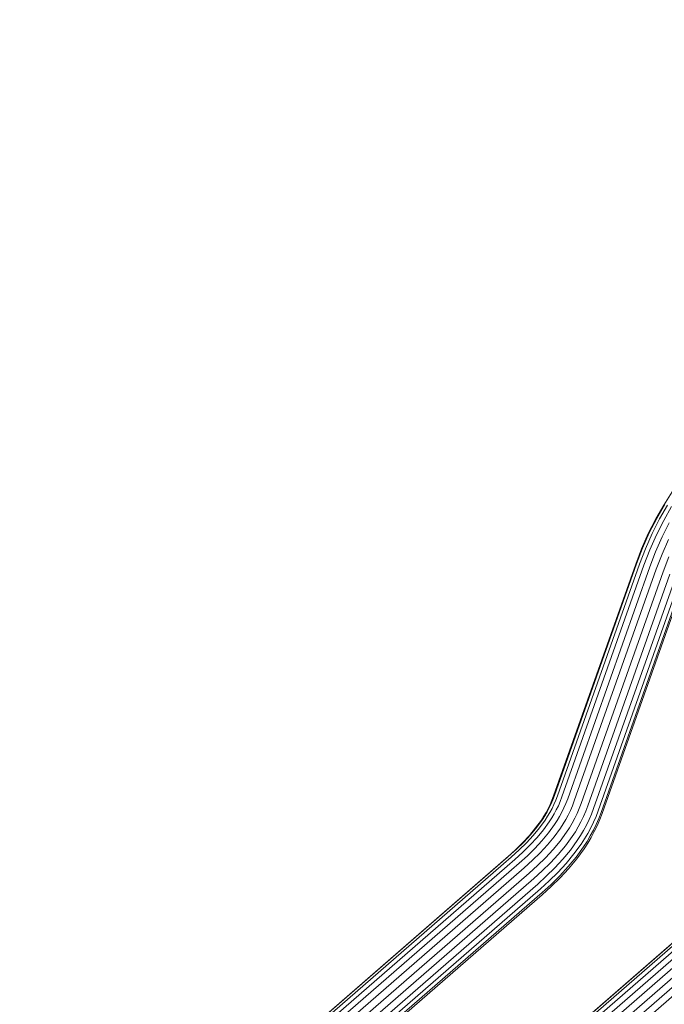
# Model space of a CAD drawing. Units: millimetres. Extents: x -1771 to 11034, y -203 to 17154.
# Drawn here: x 3707 to 4044, y 14588 to 15103 of the extents above; entities that cross this region are included whole.
import ezdxf

# ---------------------------------------------------------------- set-up
doc = ezdxf.new("R2010")
doc.units = ezdxf.units.MM
doc.layers.add('размер', color=92, linetype='Continuous', lineweight=15)
doc.styles.get("Standard").update_dxf_attribs({"font": 'txt.shx'})
doc.dimstyles.new('Размер М1.1', dxfattribs={"dimtxt": 300, "dimasz": 200, "dimexe": 1, "dimexo": 1, "dimgap": 50, "dimtad": 1, "dimdec": 0, "dimzin": 0, "dimtxsty": 'Standard', "dimcen": 2.5, "dimazin": 0, "dimtfac": 1, "dimtmove": 0, "dimatfit": 3, "dimfxl": 1, "dimtzin": 0, "dimarcsym": 0})

# ---------------------------------------------------------------- blocks, each defined once
blk = doc.blocks.new('*D5')
at = {"layer": 'Defpoints', "color": 0, "transparency": 16777216}
for p in [(594.94, 17149.3), (5403.41, 17149.3), (3474.36, 13588.47)]:
    blk.add_point(p, dxfattribs=at)
at = {"layer": 'размер', "color": 0, "lineweight": -2, "transparency": 16777216}
for p, q in [((5402.41, 17149.3), (593.94, 17149.3)), ((594.94, 13788.47), (594.94, 16949.3)), ((3473.36, 13588.47), (593.94, 13588.47))]:
    blk.add_line(p, q, dxfattribs=at)
at = {"layer": 'размер', "color": 0, "transparency": 16777216}
for points in [[(561.6, 16949.3), (628.27, 16949.3), (594.94, 17149.3)], [(561.6, 13788.47), (628.27, 13788.47), (594.94, 13588.47)]]:
    blk.add_solid(points, dxfattribs=at)
at = {"layer": 'размер', "color": 0, "transparency": 16777216, "insert": (394.94, 15368.89), "char_height": 300, "attachment_point": 5, "rotation": 90}
blk.add_mtext('3500', dxfattribs=at)

msp = doc.modelspace()

# ---------------------------------------------------------------- linework, layer by layer
at = {"color": 0, "linetype": 'Continuous', "lineweight": 0}
for points in [[(4047.97, 14856.5, 0), (4043.48, 14849.63, 0), (4039.3, 14842.37, 0), (4035.44, 14834.75, 0), (4031.92, 14826.79, 0), (4028.83, 14818.67, 0), (3985.93, 14697.49, 0), (3985.05, 14695.18, 0), (3984.13, 14693.05, 0), (3983.1, 14690.94, 0), (3981.97, 14688.86, 0), (3980.75, 14686.8, 0), (3979.49, 14684.85, 0), (3976.51, 14680.73, 0), (3973.26, 14676.81, 0), (3969.71, 14672.97, 0), (3965.89, 14669.22, 0), (3961.76, 14665.5, 0), (3036.55, 13861.02, 0)], [(4044.02, 14849.92, 0), (4039.82, 14842.63, 0), (4035.95, 14834.99, 0), (4032.42, 14827, 0), (4029.32, 14818.87, 0), (3986.42, 14697.68, 0), (3985.55, 14695.39, 0), (3984.63, 14693.29, 0), (3983.62, 14691.19, 0), (3982.5, 14689.13, 0), (3981.29, 14687.09, 0), (3980.04, 14685.16, 0), (3977.08, 14681.07, 0), (3973.86, 14677.17, 0), (3970.32, 14673.36, 0), (3966.52, 14669.63, 0), (3962.4, 14665.92, 0), (3037.2, 13861.44, 0)], [(4045.45, 14849.63, 0), (4041.27, 14842.37, 0), (4037.41, 14834.75, 0), (4033.89, 14826.79, 0), (4030.79, 14818.67, 0), (3987.9, 14697.49, 0), (3987.02, 14695.18, 0), (3986.1, 14693.05, 0), (3985.07, 14690.94, 0), (3983.94, 14688.86, 0), (3982.72, 14686.8, 0), (3981.46, 14684.85, 0), (3978.48, 14680.73, 0), (3975.23, 14676.81, 0), (3971.68, 14672.97, 0), (3967.86, 14669.22, 0), (3963.73, 14665.5, 0), (3038.52, 13861.02, 0)], [(3040.4, 13859.78, 0), (3965.64, 14664.29, 0), (3969.8, 14668.04, 0), (3973.67, 14671.84, 0), (3977.28, 14675.73, 0), (3980.59, 14679.73, 0), (3983.62, 14683.92, 0), (3984.92, 14685.93, 0), (3986.18, 14688.05, 0), (3987.33, 14690.19, 0), (3988.39, 14692.36, 0), (3989.35, 14694.56, 0), (3990.24, 14696.92, 0), (4033.14, 14818.1, 0), (4036.22, 14826.16, 0), (4039.7, 14834.04, 0), (4043.52, 14841.59, 0), (4047.65, 14848.77, 0)], [(4046.39, 14840.36, 0), (4042.63, 14832.93, 0), (4039.21, 14825.17, 0), (4036.16, 14817.21, 0), (3993.27, 14696.03, 0), (3992.34, 14693.59, 0), (3991.34, 14691.28, 0), (3990.23, 14689.01, 0), (3989.03, 14686.78, 0), (3987.72, 14684.58, 0), (3986.36, 14682.47, 0), (3983.24, 14678.16, 0), (3979.83, 14674.04, 0), (3976.14, 14670.05, 0), (3972.18, 14666.18, 0), (3967.97, 14662.38, 0), (3042.7, 13857.84, 0)], [(4045.98, 14831.51, 0), (4042.62, 14823.91, 0), (4039.62, 14816.06, 0), (3996.72, 14694.88, 0), (3995.75, 14692.33, 0), (3994.7, 14689.89, 0), (3993.53, 14687.49, 0), (3992.26, 14685.14, 0), (3990.89, 14682.83, 0), (3989.45, 14680.6, 0), (3986.21, 14676.14, 0), (3982.69, 14671.87, 0), (3978.88, 14667.76, 0), (3974.82, 14663.79, 0), (3970.54, 14659.92, 0), (3045.22, 13855.34, 0)], [(4046.17, 14822.46, 0), (4043.23, 14814.75, 0), (4000.33, 14693.57, 0), (3999.32, 14690.9, 0), (3998.19, 14688.3, 0), (3996.95, 14685.76, 0), (3995.61, 14683.28, 0), (3994.17, 14680.84, 0), (3992.63, 14678.47, 0), (3989.27, 14673.83, 0), (3985.61, 14669.4, 0), (3981.67, 14665.14, 0), (3977.5, 14661.05, 0), (3973.13, 14657.12, 0), (3047.76, 13852.49, 0)], [(4046.7, 14813.38, 0), (4003.8, 14692.21, 0), (4002.74, 14689.41, 0), (4001.54, 14686.65, 0), (4000.23, 14683.96, 0), (3998.81, 14681.33, 0), (3997.29, 14678.77, 0), (3995.66, 14676.25, 0), (3992.17, 14671.43, 0), (3988.36, 14666.81, 0), (3984.28, 14662.41, 0), (3979.99, 14658.21, 0), (3975.54, 14654.2, 0), (3050.12, 13849.52, 0)], [(4049.75, 14812.07, 0), (4006.85, 14690.9, 0), (4005.74, 14687.98, 0), (4004.48, 14685.06, 0), (4003.1, 14682.23, 0), (4001.61, 14679.47, 0), (4000.01, 14676.78, 0), (3998.29, 14674.11, 0), (3994.67, 14669.12, 0), (3990.72, 14664.34, 0), (3986.51, 14659.8, 0), (3982.1, 14655.48, 0), (3977.58, 14651.4, 0), (3052.1, 13846.68, 0)], [(4052.13, 14810.92, 0), (4009.23, 14689.75, 0), (4008.08, 14686.72, 0), (4006.76, 14683.67, 0), (4005.32, 14680.72, 0), (4003.76, 14677.83, 0), (4002.1, 14675.03, 0), (4000.3, 14672.25, 0), (3996.57, 14667.1, 0), (3992.5, 14662.17, 0), (3988.17, 14657.5, 0), (3983.67, 14653.09, 0), (3979.07, 14648.94, 0), (3053.54, 13844.18, 0)], [(4053.65, 14810.02, 0), (4010.76, 14688.86, 0), (4009.57, 14685.74, 0), (4008.2, 14682.59, 0), (4006.72, 14679.54, 0), (4005.11, 14676.56, 0), (4003.4, 14673.67, 0), (4001.53, 14670.79, 0), (3997.72, 14665.52, 0), (3993.55, 14660.48, 0), (3989.14, 14655.72, 0), (3984.55, 14651.22, 0), (3979.9, 14647.03, 0), (3056.35, 13843.99, 0)], [(4054.18, 14809.45, 0), (4011.29, 14688.29, 0), (4010.09, 14685.13, 0), (4008.69, 14681.9, 0), (4007.17, 14678.79, 0), (4005.53, 14675.75, 0), (4003.79, 14672.81, 0), (4001.89, 14669.87, 0), (3998.02, 14664.52, 0), (3993.78, 14659.4, 0), (3989.32, 14654.58, 0), (3984.68, 14650.04, 0), (3980, 14645.82, 0), (3057.9, 13844.04, 0)], [(3174.5, 13861.02, 0), (4099.71, 14665.5, 0)], [(4100.35, 14665.92, 0), (3175.15, 13861.44, 0)], [(3176.47, 13861.02, 0), (4101.68, 14665.5, 0)], [(3178.36, 13859.78, 0), (4103.59, 14664.29, 0)], [(3180.65, 13857.84, 0), (4105.92, 14662.38, 0)], [(3183.17, 13855.34, 0), (4108.49, 14659.92, 0)], [(3185.71, 13852.49, 0), (4111.08, 14657.12, 0)], [(3188.07, 13849.52, 0), (4113.5, 14654.2, 0)], [(3190.05, 13846.68, 0), (4115.53, 14651.4, 0)]]:
    msp.add_polyline3d(points, dxfattribs=at)

# ---------------------------------------------------------------- dimensions: what is measured, and where the dimension line sits
at = {"layer": 'размер'}
dim = msp.add_linear_dim(base=(594.94, 17149.3), p1=(3474.36, 13588.47), p2=(5403.41, 17149.3), angle=90, text='3500', dimstyle='Размер М1.1', dxfattribs=at)
dim.commit()
dim.dimension.update_dxf_attribs({"geometry": '*D5', "text_midpoint": (394.94, 15368.89)})

doc.saveas('drawing.dxf')
